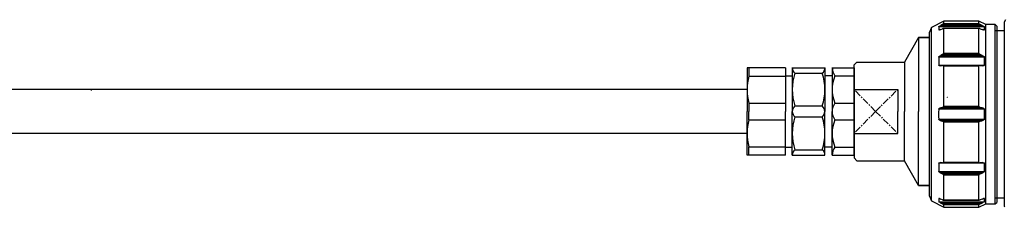
# Model space of a CAD drawing. Units: millimetres. Extents: x 64 to 810, y 23 to 182.
# Drawn here: x 437 to 617, y 129 to 163 of the extents above; entities that cross this region are included whole.
import ezdxf

# ---------------------------------------------------------------- set-up
doc = ezdxf.new("R2010")
doc.units = ezdxf.units.MM
doc.linetypes.add('DOT_CENTER', pattern=[2, 1.25, -0.25, 0.25, -0.25])
doc.layers.get('0').update_dxf_attribs({"lineweight": 35})
for name, color, linetype in [('1', 7, 'Continuous'), ('14', 7, 'Continuous'), ('7', 7, 'Continuous')]:
    doc.layers.add(name, color=color, linetype=linetype)
doc.layers.add('AM_12', color=7, linetype='Continuous', lineweight=35, plot=False)

# ---------------------------------------------------------------- blocks, each defined once
blk = doc.blocks.new('*S108')
at = {"layer": 'AM_12', "color": 4}
blk.add_line((450.16, 150.13), (450.16, 150.13), dxfattribs=at)
blk.add_line((450.16, 150.13), (450.16, 150.13), dxfattribs=at)
blk.add_circle((450.16, 150.13), 0.0000175, dxfattribs=at)
blk = doc.blocks.new('*S109')
at = {"layer": 'AM_12', "color": 4}
blk.add_line((606.73, 148.85), (606.73, 148.85), dxfattribs=at)
blk.add_line((606.73, 148.85), (606.73, 148.85), dxfattribs=at)
blk.add_circle((606.73, 148.85), 0.0000175, dxfattribs=at)

msp = doc.modelspace()

# ---------------------------------------------------------------- linework, layer by layer
at = {"color": 7, "linetype": 'Continuous', "lineweight": 25}
for p, q in [((606.05, 162.75), (603.85, 161.6)), ((605.81, 162.13), (605.51, 161.97)), ((612.47, 162.75), (606.05, 162.75)), ((606.05, 162.3), (606.05, 162.75)), ((613.75, 162.15), (612.47, 162.75)), ((612.47, 162.3), (612.47, 162.75)), ((613.08, 161.97), (612.75, 162.13)), ((615.45, 162.15), (613.75, 162.15)), ((613.75, 129.35), (613.75, 162.15)), ((615.75, 161.85), (615.45, 162.15)), ((615.45, 145.75), (615.45, 162.15)), ((617.36, 163.01), (617.1, 162.55)), ((617.1, 162.55), (617.1, 128.94)), ((603.85, 161.6), (603.45, 160.75)), ((603.45, 130.75), (603.45, 160.75)), ((603.85, 129.9), (603.85, 161.6)), ((605.15, 161.72), (605.15, 161.16)), ((605.51, 161.24), (605.81, 161.36)), ((612.5, 161.42), (606.02, 161.42)), ((606.05, 156.87), (606.05, 161.41)), ((612.47, 156.87), (612.47, 161.41)), ((612.75, 161.36), (613.08, 161.24)), ((613.49, 161.16), (613.49, 161.72)), ((617.1, 161), (615.45, 161)), ((615.75, 161.85), (615.75, 145.75)), ((617.1, 161), (615.75, 161)), ((605.15, 156.18), (605.15, 154.71)), ((605.81, 156.65), (605.51, 156.5)), ((613.08, 156.5), (612.75, 156.65)), ((613.49, 154.71), (613.49, 156.18)), ((605.51, 154.59), (605.81, 154.62)), ((612.67, 154.63), (605.87, 154.63)), ((606.05, 147.19), (606.05, 154.53)), ((612.47, 147.19), (612.47, 154.53)), ((612.75, 154.62), (613.08, 154.59)), ((605.81, 147), (605.51, 146.93)), ((613.08, 146.93), (612.75, 147)), ((605.51, 144.56), (605.81, 144.49)), ((606.05, 136.96), (606.05, 144.3)), ((612.47, 136.96), (612.47, 144.3)), ((612.75, 144.49), (613.08, 144.56)), ((615.45, 129.35), (615.45, 145.75)), ((615.75, 145.75), (615.75, 129.65)), ((605.81, 136.87), (605.51, 136.9)), ((605.86, 136.87), (612.68, 136.87)), ((613.08, 136.9), (612.75, 136.87)), ((605.15, 136.78), (605.15, 135.31)), ((613.49, 135.31), (613.49, 136.78)), ((605.51, 134.99), (605.81, 134.85)), ((606.05, 130.08), (606.05, 134.62)), ((612.47, 130.08), (612.47, 134.62)), ((612.75, 134.85), (613.08, 134.99)), ((603.45, 130.75), (603.85, 129.9)), ((603.85, 129.9), (606.05, 128.75)), ((605.15, 130.33), (605.15, 129.77)), ((605.81, 130.13), (605.51, 130.25)), ((606.02, 130.07), (612.5, 130.07)), ((613.08, 130.25), (612.75, 130.13)), ((613.49, 129.77), (613.49, 130.33)), ((615.45, 130.5), (617.1, 130.5)), ((615.75, 130.5), (617.1, 130.5)), ((615.75, 130.5), (617.1, 130.5)), ((605.51, 129.52), (605.81, 129.36)), ((606.05, 128.75), (606.05, 129.19)), ((606.05, 128.75), (612.47, 128.75)), ((612.47, 128.75), (613.75, 129.35)), ((612.47, 128.75), (612.47, 129.19)), ((612.75, 129.36), (613.08, 129.52)), ((613.75, 129.35), (615.45, 129.35)), ((615.45, 129.35), (615.75, 129.65)), ((617.1, 128.94), (617.18, 128.8))]:
    msp.add_line(p, q, dxfattribs=at)
at = {"color": 8, "linetype": 'Continuous', "lineweight": 25}
for p, q in [((612.75, 162.13), (605.81, 162.13)), ((606.05, 162.3), (612.47, 162.3)), ((613.49, 161.72), (605.15, 161.72)), ((605.15, 161.16), (605.27, 161.16)), ((605.51, 161.97), (613.08, 161.97)), ((612.47, 161.41), (606.05, 161.41)), ((613.34, 161.16), (613.49, 161.16)), ((606.05, 156.87), (612.47, 156.87)), ((613.49, 156.18), (605.15, 156.18)), ((605.51, 156.5), (613.08, 156.5)), ((612.75, 156.65), (605.81, 156.65)), ((605.15, 154.71), (613.49, 154.71)), ((612.47, 154.53), (606.05, 154.53)), ((613.49, 146.65), (605.15, 146.65)), ((605.51, 146.93), (613.08, 146.93)), ((612.75, 147), (605.81, 147)), ((606.05, 147.19), (612.47, 147.19)), ((605.15, 144.84), (613.49, 144.84)), ((613.08, 144.56), (605.51, 144.56)), ((605.81, 144.49), (612.75, 144.49)), ((612.47, 144.3), (606.05, 144.3)), ((606.05, 136.96), (612.47, 136.96)), ((613.49, 136.78), (605.15, 136.78)), ((605.15, 135.31), (613.49, 135.31)), ((613.08, 134.99), (605.51, 134.99)), ((605.81, 134.85), (612.75, 134.85)), ((612.47, 134.62), (606.05, 134.62)), ((605.27, 130.33), (605.15, 130.33)), ((605.15, 129.77), (613.49, 129.77)), ((606.05, 130.08), (612.47, 130.08)), ((613.49, 130.33), (613.34, 130.33)), ((613.08, 129.52), (605.51, 129.52)), ((605.81, 129.36), (612.75, 129.36)), ((612.47, 129.19), (606.05, 129.19))]:
    msp.add_line(p, q, dxfattribs=at)
at = {"color": 7, "linetype": 'Continuous', "lineweight": 25}
for points, knots in [([(605.81, 162.13), (605.86, 162.17), (605.94, 162.21), (606.02, 162.26), (606.04, 162.28), (606.05, 162.3), (606.05, 162.3), (606.05, 162.3)], [0, 0, 0, 0, 0.561504, 0.712204, 0.864103, 0.959701, 1, 1, 1, 1]), ([(612.47, 162.3), (612.47, 162.3), (612.47, 162.29), (612.49, 162.27), (612.55, 162.24), (612.64, 162.19), (612.71, 162.15), (612.75, 162.13)], [0, 0, 0, 0, 0.081423, 0.182557, 0.346735, 0.677725, 1, 1, 1, 1]), ([(605.15, 161.72), (605.15, 161.73), (605.16, 161.74), (605.21, 161.78), (605.32, 161.86), (605.43, 161.92), (605.51, 161.97)], [0, 0, 0, 0, 0.10583, 0.246143, 0.488357, 1, 1, 1, 1]), ([(605.51, 161.24), (605.42, 161.2), (605.31, 161.16), (605.2, 161.14), (605.16, 161.14), (605.15, 161.15), (605.15, 161.16)], [0, 0, 0, 0, 0.594876, 0.753729, 0.914134, 1, 1, 1, 1]), ([(606.05, 161.41), (606.05, 161.41), (606.05, 161.42), (606.03, 161.42), (605.97, 161.42), (605.9, 161.39), (605.83, 161.37), (605.81, 161.36)], [0, 0, 0, 0, 0.09381, 0.209654, 0.392684, 0.742846, 1, 1, 1, 1]), ([(612.75, 161.36), (612.69, 161.38), (612.61, 161.41), (612.52, 161.42), (612.49, 161.42), (612.47, 161.42), (612.47, 161.41), (612.47, 161.41)], [0, 0, 0, 0, 0.524736, 0.67954, 0.835356, 0.924344, 1, 1, 1, 1]), ([(613.08, 161.97), (613.17, 161.92), (613.29, 161.86), (613.41, 161.78), (613.46, 161.75), (613.48, 161.73), (613.49, 161.72), (613.49, 161.72)], [0, 0, 0, 0, 0.554621, 0.718069, 0.882869, 0.974521, 1, 1, 1, 1]), ([(613.49, 161.16), (613.48, 161.15), (613.47, 161.14), (613.42, 161.14), (613.31, 161.16), (613.18, 161.2), (613.09, 161.23), (613.08, 161.24)], [0, 0, 0, 0, 0.093173, 0.218646, 0.444692, 0.936996, 1, 1, 1, 1]), ([(605.81, 156.65), (605.86, 156.68), (605.94, 156.72), (606.02, 156.79), (606.04, 156.83), (606.05, 156.86), (606.05, 156.87), (606.05, 156.87)], [0, 0, 0, 0, 0.561504, 0.712204, 0.864103, 0.959701, 1, 1, 1, 1]), ([(612.47, 156.87), (612.47, 156.87), (612.47, 156.85), (612.49, 156.81), (612.55, 156.76), (612.64, 156.7), (612.71, 156.66), (612.75, 156.65)], [0, 0, 0, 0, 0.081423, 0.182557, 0.346735, 0.677725, 1, 1, 1, 1]), ([(605.15, 156.18), (605.15, 156.19), (605.16, 156.23), (605.21, 156.3), (605.32, 156.4), (605.43, 156.46), (605.51, 156.5)], [0, 0, 0, 0, 0.10583, 0.246143, 0.488357, 1, 1, 1, 1]), ([(613.08, 156.5), (613.17, 156.46), (613.29, 156.4), (613.41, 156.3), (613.46, 156.24), (613.48, 156.2), (613.49, 156.18), (613.49, 156.18)], [0, 0, 0, 0, 0.554621, 0.718069, 0.882869, 0.974521, 1, 1, 1, 1]), ([(605.51, 154.59), (605.42, 154.59), (605.31, 154.58), (605.2, 154.63), (605.16, 154.67), (605.15, 154.7), (605.15, 154.71)], [0, 0, 0, 0, 0.594876, 0.753729, 0.914134, 1, 1, 1, 1]), ([(606.05, 154.53), (606.05, 154.54), (606.05, 154.56), (606.03, 154.59), (605.99, 154.61), (605.94, 154.62), (605.88, 154.63), (605.83, 154.62), (605.81, 154.62)], [0, 0, 0, 0, 0.093725, 0.209465, 0.39233, 0.565628, 0.743078, 1, 1, 1, 1]), ([(612.75, 154.62), (612.72, 154.62), (612.66, 154.63), (612.58, 154.62), (612.52, 154.6), (612.49, 154.58), (612.47, 154.56), (612.47, 154.54), (612.47, 154.53)], [0, 0, 0, 0, 0.260187, 0.525401, 0.679988, 0.835586, 0.92445, 1, 1, 1, 1]), ([(613.49, 154.71), (613.48, 154.7), (613.47, 154.67), (613.42, 154.62), (613.31, 154.58), (613.18, 154.58), (613.09, 154.59), (613.08, 154.59)], [0, 0, 0, 0, 0.093173, 0.218646, 0.444692, 0.936996, 1, 1, 1, 1]), ([(605.15, 146.65), (605.14, 146.63), (605.08, 146.03), (605.11, 145.42), (605.15, 144.84)], [0, 0, 0, 0, 0.041549, 1, 1, 1, 1]), ([(605.15, 146.65), (605.15, 146.67), (605.16, 146.71), (605.21, 146.78), (605.32, 146.87), (605.43, 146.9), (605.51, 146.93)], [0, 0, 0, 0, 0.10583, 0.246143, 0.488357, 1, 1, 1, 1]), ([(605.81, 147), (605.86, 147.01), (605.94, 147.04), (606.02, 147.1), (606.04, 147.14), (606.05, 147.17), (606.05, 147.19), (606.05, 147.19)], [0, 0, 0, 0, 0.561504, 0.712204, 0.864103, 0.959701, 1, 1, 1, 1]), ([(612.47, 147.19), (612.47, 147.18), (612.47, 147.16), (612.49, 147.12), (612.55, 147.07), (612.64, 147.02), (612.71, 147.01), (612.75, 147)], [0, 0, 0, 0, 0.081423, 0.182557, 0.346735, 0.677725, 1, 1, 1, 1]), ([(613.08, 146.93), (613.17, 146.9), (613.29, 146.87), (613.41, 146.78), (613.46, 146.73), (613.48, 146.68), (613.49, 146.66), (613.49, 146.65)], [0, 0, 0, 0, 0.554621, 0.718069, 0.882869, 0.974521, 1, 1, 1, 1]), ([(613.49, 144.84), (613.52, 145.42), (613.56, 146.03), (613.49, 146.63), (613.49, 146.65)], [0, 0, 0, 0, 0.957268, 1, 1, 1, 1]), ([(605.51, 144.56), (605.42, 144.59), (605.31, 144.63), (605.2, 144.72), (605.16, 144.78), (605.15, 144.82), (605.15, 144.84)], [0, 0, 0, 0, 0.594876, 0.753729, 0.914134, 1, 1, 1, 1]), ([(606.05, 144.3), (606.05, 144.31), (606.05, 144.33), (606.03, 144.38), (605.97, 144.43), (605.9, 144.47), (605.83, 144.49), (605.81, 144.49)], [0, 0, 0, 0, 0.09381, 0.209654, 0.392684, 0.742846, 1, 1, 1, 1]), ([(612.75, 144.49), (612.69, 144.48), (612.61, 144.46), (612.52, 144.4), (612.49, 144.36), (612.47, 144.33), (612.47, 144.31), (612.47, 144.3)], [0, 0, 0, 0, 0.524736, 0.67954, 0.835356, 0.924344, 1, 1, 1, 1]), ([(613.49, 144.84), (613.48, 144.82), (613.47, 144.78), (613.42, 144.72), (613.31, 144.63), (613.18, 144.59), (613.09, 144.57), (613.08, 144.56)], [0, 0, 0, 0, 0.093173, 0.218646, 0.444692, 0.936996, 1, 1, 1, 1]), ([(605.15, 136.78), (605.15, 136.8), (605.16, 136.83), (605.21, 136.87), (605.32, 136.91), (605.43, 136.9), (605.51, 136.9)], [0, 0, 0, 0, 0.10583, 0.246143, 0.488357, 1, 1, 1, 1]), ([(605.81, 136.87), (605.86, 136.87), (605.94, 136.86), (606.02, 136.89), (606.04, 136.92), (606.05, 136.94), (606.05, 136.96), (606.05, 136.96)], [0, 0, 0, 0, 0.561504, 0.712204, 0.864103, 0.959701, 1, 1, 1, 1]), ([(612.47, 136.96), (612.47, 136.95), (612.47, 136.93), (612.49, 136.91), (612.55, 136.88), (612.64, 136.86), (612.71, 136.87), (612.75, 136.87)], [0, 0, 0, 0, 0.081423, 0.182557, 0.346735, 0.677725, 1, 1, 1, 1]), ([(613.08, 136.9), (613.17, 136.91), (613.29, 136.91), (613.41, 136.87), (613.46, 136.84), (613.48, 136.8), (613.49, 136.79), (613.49, 136.78)], [0, 0, 0, 0, 0.554621, 0.718069, 0.882869, 0.974521, 1, 1, 1, 1]), ([(605.51, 134.99), (605.42, 135.04), (605.31, 135.1), (605.2, 135.21), (605.16, 135.27), (605.15, 135.3), (605.15, 135.31)], [0, 0, 0, 0, 0.594876, 0.753729, 0.914134, 1, 1, 1, 1]), ([(613.49, 135.31), (613.48, 135.3), (613.47, 135.27), (613.42, 135.2), (613.31, 135.1), (613.18, 135.03), (613.09, 134.99), (613.08, 134.99)], [0, 0, 0, 0, 0.093173, 0.218646, 0.444692, 0.936996, 1, 1, 1, 1]), ([(606.05, 134.62), (606.05, 134.63), (606.05, 134.65), (606.03, 134.69), (605.97, 134.74), (605.9, 134.8), (605.83, 134.83), (605.81, 134.85)], [0, 0, 0, 0, 0.09381, 0.209654, 0.392684, 0.742846, 1, 1, 1, 1]), ([(612.75, 134.85), (612.69, 134.82), (612.61, 134.78), (612.52, 134.71), (612.49, 134.68), (612.47, 134.64), (612.47, 134.63), (612.47, 134.62)], [0, 0, 0, 0, 0.524736, 0.67954, 0.835356, 0.924344, 1, 1, 1, 1]), ([(605.15, 130.33), (605.15, 130.34), (605.16, 130.35), (605.21, 130.35), (605.32, 130.33), (605.43, 130.28), (605.51, 130.25)], [0, 0, 0, 0, 0.10583, 0.246143, 0.488357, 1, 1, 1, 1]), ([(605.51, 129.52), (605.42, 129.57), (605.31, 129.64), (605.2, 129.72), (605.16, 129.75), (605.15, 129.77), (605.15, 129.77)], [0, 0, 0, 0, 0.594876, 0.753729, 0.914134, 1, 1, 1, 1]), ([(605.81, 130.13), (605.86, 130.11), (605.94, 130.08), (606.02, 130.07), (606.04, 130.07), (606.05, 130.08), (606.05, 130.08), (606.05, 130.08)], [0, 0, 0, 0, 0.561504, 0.712204, 0.864103, 0.959701, 1, 1, 1, 1]), ([(612.47, 130.08), (612.47, 130.08), (612.47, 130.07), (612.49, 130.07), (612.55, 130.07), (612.64, 130.09), (612.71, 130.12), (612.75, 130.13)], [0, 0, 0, 0, 0.081423, 0.182557, 0.346735, 0.677725, 1, 1, 1, 1]), ([(613.08, 130.25), (613.17, 130.28), (613.29, 130.33), (613.41, 130.35), (613.46, 130.35), (613.48, 130.34), (613.49, 130.34), (613.49, 130.33)], [0, 0, 0, 0, 0.554621, 0.718069, 0.882869, 0.974521, 1, 1, 1, 1]), ([(613.49, 129.77), (613.48, 129.77), (613.47, 129.75), (613.42, 129.71), (613.31, 129.64), (613.18, 129.57), (613.09, 129.53), (613.08, 129.52)], [0, 0, 0, 0, 0.093173, 0.218646, 0.444692, 0.936996, 1, 1, 1, 1]), ([(606.05, 129.19), (606.05, 129.19), (606.05, 129.2), (606.03, 129.22), (605.97, 129.26), (605.9, 129.31), (605.83, 129.34), (605.81, 129.36)], [0, 0, 0, 0, 0.09381, 0.209654, 0.392684, 0.742846, 1, 1, 1, 1]), ([(612.75, 129.36), (612.69, 129.33), (612.61, 129.29), (612.52, 129.24), (612.49, 129.21), (612.47, 129.2), (612.47, 129.19), (612.47, 129.19)], [0, 0, 0, 0, 0.524736, 0.67954, 0.835356, 0.924344, 1, 1, 1, 1])]:
    msp.add_open_spline(points, degree=3, knots=knots, dxfattribs=at)
at = {"layer": '1', "color": 7, "linetype": 'Continuous'}
for p, q in [((601.45, 159.75), (603.45, 159.75)), ((603.26, 159.75), (601.45, 159.75)), ((601.45, 159.75), (601.45, 146.25)), ((590.15, 155.25), (589.65, 154.75)), ((598.86, 155.25), (598.86, 146.25)), ((570.13, 154.25), (570.13, 146.25)), ((577.13, 154.25), (570.13, 154.25)), ((570.43, 154.25), (570.43, 152.71)), ((577.13, 154.25), (577.13, 146.25)), ((585.65, 154.25), (589.65, 154.25)), ((585.65, 154.25), (585.65, 146.25)), ((589.65, 154.25), (589.65, 152.75)), ((570.43, 152.71), (577.13, 152.71)), ((577.13, 152.75), (578.34, 152.75)), ((585.65, 152.75), (584.34, 152.75)), ((586.15, 152.75), (589.65, 152.75)), ((589.65, 152.75), (589.65, 146.25)), ((570.13, 150.25), (89.65, 150.25)), ((570.43, 147.77), (577.13, 147.77)), ((570.43, 147.77), (570.43, 146.25)), ((586.15, 147.77), (589.65, 147.77)), ((570.13, 138.25), (570.13, 146.25)), ((570.43, 144.74), (570.43, 146.25)), ((577.13, 138.25), (577.13, 146.25)), ((585.65, 138.25), (585.65, 146.25)), ((589.65, 139.75), (589.65, 146.25)), ((598.86, 137.25), (598.86, 146.25)), ((601.45, 132.75), (601.45, 146.25)), ((570.43, 144.74), (577.13, 144.74)), ((586.15, 144.74), (589.65, 144.74)), ((570.13, 142.25), (89.65, 142.25)), ((570.43, 139.79), (577.13, 139.79)), ((570.43, 138.25), (570.43, 139.79)), ((577.13, 139.75), (578.34, 139.75)), ((585.65, 139.75), (584.34, 139.75)), ((586.15, 139.75), (589.65, 139.75)), ((589.65, 138.25), (589.65, 139.75)), ((577.13, 138.25), (570.13, 138.25)), ((585.65, 138.25), (589.65, 138.25)), ((590.15, 137.25), (589.65, 137.75)), ((601.45, 132.75), (603.45, 132.75)), ((603.26, 132.75), (601.45, 132.75))]:
    msp.add_line(p, q, dxfattribs=at)
at = {"layer": '1', "color": 2, "linetype": 'DOT_CENTER'}
for q in [(589.65, 150.25), (597.65, 150.25), (589.65, 142.25), (597.65, 142.25)]:
    msp.add_line((593.58, 146.25), q, dxfattribs=at)
at = {"layer": '1', "color": 7, "linetype": 'Continuous'}
for centre, radius, start, end in [((588.62, 154.41), 2.97, 183.0023, 213.8676), ((580.31, 150.24), 10.19, 165.9499, 194.0501), ((592.06, 150.26), 6.41, 157.0964, 202.9036), ((588.19, 146.25), 2.54, 143.4152, 180), ((588.19, 146.25), 2.54, 180, 216.5848), ((580.31, 142.27), 10.19, 165.9499, 194.0501), ((592.06, 142.25), 6.41, 157.0964, 202.9036), ((588.62, 138.1), 2.97, 146.1324, 176.9977)]:
    msp.add_arc(centre, radius, start, end, dxfattribs=at)
at = {"layer": '14', "color": 7, "linetype": 'Continuous'}
for p, q in [((601.45, 159.75), (598.86, 155.25)), ((590.15, 155.25), (598.86, 155.25)), ((589.65, 146.25), (589.65, 154.75)), ((589.65, 150.25), (597.65, 150.25)), ((597.65, 150.25), (597.65, 146.25)), ((589.65, 146.25), (589.65, 137.75)), ((597.65, 142.25), (597.65, 146.25)), ((589.65, 142.25), (597.65, 142.25)), ((590.15, 137.25), (598.86, 137.25)), ((601.45, 132.75), (598.86, 137.25))]:
    msp.add_line(p, q, dxfattribs=at)
at = {"layer": '7', "color": 7, "linetype": 'Continuous'}
for p, q in [((578.34, 154.25), (584.34, 154.25)), ((578.34, 154.25), (578.34, 146.25)), ((578.84, 153.25), (583.84, 153.25)), ((584.34, 154.25), (584.34, 146.25)), ((578.34, 138.25), (578.34, 146.25)), ((578.84, 147.25), (583.84, 147.25)), ((584.34, 138.25), (584.34, 146.25)), ((578.84, 145.25), (583.84, 145.25)), ((578.84, 139.25), (583.84, 139.25)), ((578.34, 138.25), (584.34, 138.25))]:
    msp.add_line(p, q, dxfattribs=at)
for centre, radius, start, end in [((579.69, 154.3), 1.35, 182.0656, 231.0645), ((587.57, 150.25), 9.23, 161.0379, 198.9621), ((583.19, 154.2), 1.15, 304.2179, 2.652), ((575.12, 150.25), 9.22, 341.0182, 18.9818), ((580.19, 145.95), 1.88, 136.1326, 170.7373), ((580.19, 146.56), 1.88, 189.2627, 223.8674), ((582.69, 146.05), 1.66, 6.926, 46.2041), ((582.69, 146.45), 1.66, 313.7959, 353.074), ((587.57, 142.25), 9.23, 161.0379, 198.9621), ((575.12, 142.25), 9.22, 341.0182, 18.9818), ((579.69, 138.2), 1.35, 128.9355, 177.9344), ((583.19, 138.31), 1.15, 357.348, 55.7821)]:
    msp.add_arc(centre, radius, start, end, dxfattribs=at)

# ---------------------------------------------------------------- block references
at = {"layer": 'AM_12'}
for name in ['*S108', '*S109']:
    msp.add_blockref(name, (0, 0), dxfattribs=at)

doc.saveas('drawing.dxf')
